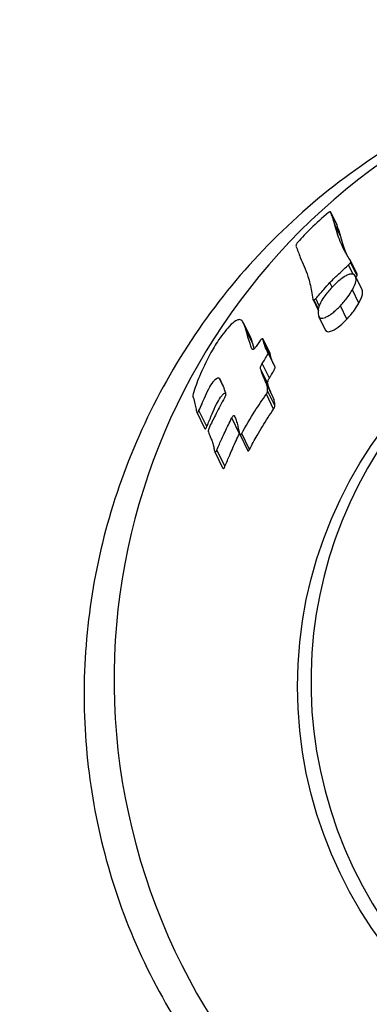
# Model space of a CAD drawing. Units: millimetres. Extents: x -5862 to 8057, y -5526 to 3991.
# Drawn here: x 481 to 495, y -1716 to -1677 of the extents above; entities that cross this region are included whole.
import ezdxf

# ---------------------------------------------------------------- set-up
doc = ezdxf.new("R2010")
doc.units = ezdxf.units.MM
doc.header["$MEASUREMENT"] = 0
doc.layers.add('layer 1', color=7, linetype='Continuous')

msp = doc.modelspace()

# ---------------------------------------------------------------- linework, layer by layer
at = {"layer": 'layer 1', "lineweight": 9}
msp.add_open_spline([(-1125.1864, -5525.9789), (-1037.3948, -5525.9789), (-949.7605, -5518.3876), (-863.2782, -5503.2812), (-863.2782, -5503.2812), (-863.2782, -5503.2812), (2669.0776, -4886.3505), (2669.0776, -4886.3505), (2669.0776, -4886.3505), (2966.6281, -4834.3838), (3241.9936, -4695.0773), (3460.1354, -4486.1504), (3460.1354, -4486.1504), (3460.1354, -4486.1504), (4559.5419, -3433.1844), (4559.5419, -3433.1844), (4559.5419, -3433.1844), (4576.9724, -3416.4898), (4594.0021, -3399.3842), (4610.6155, -3381.8825), (4610.6155, -3381.8825), (4610.6155, -3381.8825), (6897.3876, -973.072), (6897.3876, -973.072), (6897.3876, -973.072), (7013.626, -850.6328), (7108.6841, -709.7075), (7178.675, -556.0711), (7178.675, -556.0711), (7178.675, -556.0711), (7734.9671, 665.039), (7734.9671, 665.039), (7734.9671, 665.039), (8056.9558, 1371.8269), (7795.2353, 2207.6862), (7127.652, 2604.6232), (7127.652, 2604.6232), (7127.652, 2604.6232), (7127.6418, 2604.6283), (7127.6418, 2604.6283), (7127.6418, 2604.6283), (7127.6418, 2604.6283), (5779.5509, 3406.1796), (5779.5509, 3406.1796), (5779.5509, 3406.1796), (5572.2124, 3529.4563), (5338.5481, 3601.7002), (5097.8152, 3616.9536), (5097.8152, 3616.9536), (5097.8152, 3616.9536), (-549.992, 3974.8281), (-549.992, 3974.8281), (-549.992, 3974.8281), (-808.2569, 3991.193), (-1066.4252, 3941.449), (-1300.12, 3830.295), (-1300.12, 3830.295), (-1300.12, 3830.295), (-4797.5185, 2166.8324), (-4797.5185, 2166.8324), (-4797.5185, 2166.8324), (-5531.241, 1817.8532), (-5861.5872, 954.176), (-5548.0423, 204.6268), (-5548.0423, 204.6268), (-5548.0423, 204.6268), (-3541.9079, -4591.1442), (-3541.9079, -4591.1442), (-3541.9079, -4591.1442), (-3305.0468, -5157.3822), (-2751.3018, -5525.9789), (-2137.5219, -5525.9789), (-2137.5219, -5525.9789), (-2137.5219, -5525.9789), (-1125.1864, -5525.9789), (-1125.1864, -5525.9789)], degree=3, knots=[0, 0, 0, 0, 0.05, 0.05, 0.05, 0.05, 0.1, 0.1, 0.1, 0.1, 0.15, 0.15, 0.15, 0.15, 0.2, 0.2, 0.2, 0.2, 0.25, 0.25, 0.25, 0.25, 0.3, 0.3, 0.3, 0.3, 0.35, 0.35, 0.35, 0.35, 0.4, 0.4, 0.4, 0.4, 0.45, 0.45, 0.45, 0.45, 0.5, 0.5, 0.5, 0.5, 0.55, 0.55, 0.55, 0.55, 0.6, 0.6, 0.6, 0.6, 0.65, 0.65, 0.65, 0.65, 0.7, 0.7, 0.7, 0.7, 0.75, 0.75, 0.75, 0.75, 0.8, 0.8, 0.8, 0.8, 0.85, 0.85, 0.85, 0.85, 0.9, 0.9, 0.9, 0.9, 1, 1, 1, 1], dxfattribs=at)
at = {"layer": 'layer 1', "lineweight": 25}
for points in [[(955.6122, -1352.5635), (955.6122, -1352.5635), (310.5947, -1734.932), (310.5947, -1734.932)], [(388.2222, -1865.881), (388.2222, -1865.881), (1028.1249, -1486.547), (1028.1249, -1486.547)], [(494.0684, -1685.325), (494.0684, -1685.325), (493.8097, -1684.7972), (493.8097, -1684.7972)], [(494.0684, -1685.325), (494.0684, -1685.325), (493.8148, -1684.8023), (493.8148, -1684.8023)], [(494.2256, -1685.7919), (494.2256, -1685.7919), (493.9669, -1685.2692), (493.9669, -1685.2692)], [(494.7129, -1687.2939), (494.7129, -1687.2939), (494.5301, -1686.9133), (494.5301, -1686.9133)], [(494.8651, -1687.3395), (494.8651, -1687.3395), (494.6113, -1686.8117), (494.6113, -1686.8117)], [(494.8753, -1687.2837), (494.8753, -1687.2837), (494.6164, -1686.7559), (494.6164, -1686.7559)], [(495.0681, -1687.9027), (495.0681, -1687.9027), (494.8042, -1687.3649), (494.8042, -1687.3649)], [(495.0681, -1687.9027), (495.0681, -1687.9027), (494.8093, -1687.3802), (494.8093, -1687.3802)], [(493.8755, -1687.7962), (493.8755, -1687.7962), (493.7843, -1687.6136), (493.7843, -1687.6136)], [(494.9361, -1688.4407), (494.9361, -1688.4407), (494.6825, -1687.9078), (494.6825, -1687.9078)], [(493.1093, -1688.2986), (493.1093, -1688.2986), (493.3225, -1688.7401), (493.3225, -1688.7401)], [(493.3326, -1688.6741), (493.3326, -1688.6741), (493.1551, -1688.3138), (493.1551, -1688.3138)], [(493.3579, -1688.5473), (493.3579, -1688.5473), (493.216, -1688.2529), (493.216, -1688.2529)], [(494.4592, -1689.08), (494.4592, -1689.08), (494.2003, -1688.5422), (494.2003, -1688.5422)], [(493.3326, -1688.9633), (493.3326, -1688.9633), (493.5966, -1689.5062), (493.5966, -1689.5062)], [(490.6229, -1689.826), (490.6229, -1689.826), (490.3438, -1689.2526), (490.3438, -1689.2526)], [(490.7041, -1690.0696), (490.7041, -1690.0696), (490.425, -1689.4962), (490.425, -1689.4962)], [(491.3943, -1690.4553), (491.3943, -1690.4553), (491.1152, -1689.8819), (491.1152, -1689.8819)], [(490.7599, -1690.2573), (490.7599, -1690.2573), (490.7041, -1690.0696), (490.7041, -1690.0696)], [(491.3992, -1690.4755), (491.3992, -1690.4755), (491.1203, -1689.9021), (491.1203, -1689.9021)], [(491.5921, -1691.0032), (491.5921, -1691.0032), (491.3131, -1690.4248), (491.3131, -1690.4248)], [(491.3992, -1690.4755), (491.3992, -1690.4755), (491.3892, -1690.4553), (491.3892, -1690.4553)], [(491.3029, -1691.6528), (491.3029, -1691.6528), (491.0187, -1691.0641), (491.0187, -1691.0641)], [(491.3688, -1691.4346), (491.3688, -1691.4346), (491.0847, -1690.851), (491.0847, -1690.851)], [(489.4812, -1691.6731), (489.4812, -1691.6731), (489.3747, -1691.46), (489.3747, -1691.46)], [(491.5109, -1692.1856), (491.5109, -1692.1856), (491.1963, -1691.5461), (491.1963, -1691.5461)], [(491.5363, -1692.6778), (491.5363, -1692.6778), (491.2471, -1692.079), (491.2471, -1692.079)], [(491.587, -1692.5357), (491.587, -1692.5357), (491.2978, -1691.942), (491.2978, -1691.942)], [(488.7961, -1693.4541), (488.7961, -1693.4541), (488.4816, -1692.8148), (488.4816, -1692.8148)], [(488.8671, -1693.3729), (488.8671, -1693.3729), (488.5577, -1692.7336), (488.5577, -1692.7336)], [(490.1712, -1693.6571), (490.1712, -1693.6571), (489.8669, -1693.0279), (489.8669, -1693.0279)], [(490.2017, -1693.7028), (490.2017, -1693.7028), (490.5113, -1694.3422), (490.5113, -1694.3422)], [(490.5722, -1694.2864), (490.5722, -1694.2864), (490.2626, -1693.652), (490.2626, -1693.652)], [(489.5217, -1695.0576), (489.5217, -1695.0576), (489.197, -1694.3929), (489.197, -1694.3929)], [(489.5929, -1694.9561), (489.5929, -1694.9561), (489.2731, -1694.2964), (489.2731, -1694.2964)]]:
    msp.add_open_spline(points, degree=3, dxfattribs=at)
for points, knots in [([(530.959, -1690.9627), (531.6035, -1692.1856), (532.253, -1693.4136), (532.7757, -1694.6923), (532.7757, -1694.6923), (533.2933, -1695.9711), (533.689, -1697.3005), (533.9782, -1698.6453), (533.9782, -1698.6453), (534.2675, -1699.9899), (534.4553, -1701.3498), (534.5365, -1702.7149), (534.5365, -1702.7149), (534.6126, -1704.0799), (534.5821, -1705.4449), (534.44, -1706.7947), (534.44, -1706.7947), (534.298, -1708.185), (534.034, -1709.5601), (533.6637, -1710.9049), (533.6637, -1710.9049), (533.2933, -1712.2497), (532.8111, -1713.5638), (532.2175, -1714.8274), (532.2175, -1714.8274), (531.6086, -1716.1264), (530.8829, -1717.3696), (530.0559, -1718.552), (530.0559, -1718.552), (529.2287, -1719.7293), (528.2949, -1720.8405), (527.27, -1721.8655), (527.27, -1721.8655), (526.2755, -1722.85), (525.1894, -1723.7583), (524.0376, -1724.5651), (524.0376, -1724.5651), (522.8806, -1725.377), (521.6577, -1726.0925), (520.3789, -1726.7013), (520.3789, -1726.7013), (519.1611, -1727.2798), (517.8926, -1727.7619), (516.5935, -1728.1375), (516.5935, -1728.1375), (515.2945, -1728.5181), (513.9701, -1728.7921), (512.6304, -1728.9645), (512.6304, -1728.9645), (511.2705, -1729.1371), (509.8954, -1729.198), (508.5304, -1729.1523), (508.5304, -1729.1523), (507.1603, -1729.1066), (505.7952, -1728.9545), (504.4556, -1728.6956), (504.4556, -1728.6956), (503.04, -1728.4216), (501.6545, -1728.0258), (500.3048, -1727.5234), (500.3048, -1727.5234), (498.96, -1727.016), (497.6559, -1726.4019), (496.4076, -1725.6764), (496.4076, -1725.6764), (495.1543, -1724.9457), (493.9567, -1724.0982), (492.8455, -1723.1595), (492.8455, -1723.1595), (491.7291, -1722.2207), (490.6939, -1721.1855), (489.7552, -1720.0692), (489.7552, -1720.0692), (488.8622, -1718.9984), (488.0604, -1717.8466), (487.355, -1716.6389), (487.355, -1716.6389), (486.6497, -1715.4362), (486.0509, -1714.1728), (485.5587, -1712.8636), (485.5587, -1712.8636), (485.0818, -1711.6), (484.7164, -1710.2959), (484.4525, -1708.9716), (484.4525, -1708.9716), (484.1886, -1707.6472), (484.0313, -1706.3024), (483.9857, -1704.9578), (483.9857, -1704.9578), (483.935, -1703.5775), (484.0059, -1702.1973), (484.1836, -1700.8272), (484.1836, -1700.8272), (484.356, -1699.4623), (484.6454, -1698.1073), (485.0411, -1696.7829), (485.0411, -1696.7829), (485.4522, -1695.4028), (485.9849, -1694.0529), (486.6243, -1692.7539), (486.6243, -1692.7539), (487.2636, -1691.4549), (488.0096, -1690.2116), (488.8622, -1689.0344), (488.8622, -1689.0344), (489.7095, -1687.8571), (490.6585, -1686.7559), (491.6937, -1685.736), (491.6937, -1685.736), (492.7287, -1684.716), (493.8451, -1683.7824), (495.0377, -1682.9502), (495.0377, -1682.9502), (496.1641, -1682.1637), (497.3565, -1681.4736), (498.5897, -1680.8849), (498.5897, -1680.8849), (499.8279, -1680.2912), (501.1066, -1679.799), (502.4107, -1679.4184), (502.4107, -1679.4184), (503.6895, -1679.0481), (504.9936, -1678.7841), (506.3077, -1678.6217), (506.3077, -1678.6217), (507.622, -1678.4593), (508.9464, -1678.4035), (510.2607, -1678.4544), (510.2607, -1678.4544), (511.6308, -1678.5051), (512.9958, -1678.6726), (514.3354, -1678.9567), (514.3354, -1678.9567), (515.6801, -1679.2358), (516.9994, -1679.6266), (518.2781, -1680.1238), (518.2781, -1680.1238), (519.6077, -1680.6413), (520.8965, -1681.2808), (522.1297, -1682.0217), (522.1297, -1682.0217), (523.3577, -1682.7675), (524.5248, -1683.6201), (525.6258, -1684.5639), (525.6258, -1684.5639), (526.6763, -1685.4722), (527.6657, -1686.4616), (528.5436, -1687.5426), (528.5436, -1687.5426), (529.4215, -1688.6234), (530.1878, -1689.7905), (530.959, -1690.9627)], [0, 0, 0, 0, 0.025641, 0.025641, 0.025641, 0.025641, 0.0512821, 0.0512821, 0.0512821, 0.0512821, 0.0769231, 0.0769231, 0.0769231, 0.0769231, 0.1025641, 0.1025641, 0.1025641, 0.1025641, 0.1282051, 0.1282051, 0.1282051, 0.1282051, 0.1538462, 0.1538462, 0.1538462, 0.1538462, 0.1794872, 0.1794872, 0.1794872, 0.1794872, 0.2051282, 0.2051282, 0.2051282, 0.2051282, 0.2307692, 0.2307692, 0.2307692, 0.2307692, 0.2564103, 0.2564103, 0.2564103, 0.2564103, 0.2820513, 0.2820513, 0.2820513, 0.2820513, 0.3076923, 0.3076923, 0.3076923, 0.3076923, 0.3333333, 0.3333333, 0.3333333, 0.3333333, 0.3589744, 0.3589744, 0.3589744, 0.3589744, 0.3846154, 0.3846154, 0.3846154, 0.3846154, 0.4102564, 0.4102564, 0.4102564, 0.4102564, 0.4358974, 0.4358974, 0.4358974, 0.4358974, 0.4615385, 0.4615385, 0.4615385, 0.4615385, 0.4871795, 0.4871795, 0.4871795, 0.4871795, 0.5128205, 0.5128205, 0.5128205, 0.5128205, 0.5384615, 0.5384615, 0.5384615, 0.5384615, 0.5641026, 0.5641026, 0.5641026, 0.5641026, 0.5897436, 0.5897436, 0.5897436, 0.5897436, 0.6153846, 0.6153846, 0.6153846, 0.6153846, 0.6410256, 0.6410256, 0.6410256, 0.6410256, 0.6666667, 0.6666667, 0.6666667, 0.6666667, 0.6923077, 0.6923077, 0.6923077, 0.6923077, 0.7179487, 0.7179487, 0.7179487, 0.7179487, 0.7435897, 0.7435897, 0.7435897, 0.7435897, 0.7692308, 0.7692308, 0.7692308, 0.7692308, 0.7948718, 0.7948718, 0.7948718, 0.7948718, 0.8205128, 0.8205128, 0.8205128, 0.8205128, 0.8461538, 0.8461538, 0.8461538, 0.8461538, 0.8717949, 0.8717949, 0.8717949, 0.8717949, 0.8974359, 0.8974359, 0.8974359, 0.8974359, 0.9230769, 0.9230769, 0.9230769, 0.9230769, 0.9487179, 0.9487179, 0.9487179, 0.9487179, 1, 1, 1, 1]), ([(503.8772, -1679.0176), (490.3794, -1682.6914), (482.4024, -1696.6003), (486.0458, -1710.1082), (486.0458, -1710.1082), (489.6892, -1723.6162), (503.5778, -1731.6234), (517.0908, -1728.0105)], [0, 0, 0, 0, 0.3333333, 0.3333333, 0.3333333, 0.3333333, 1, 1, 1, 1]), ([(493.7234, -1684.8227), (493.4798, -1685.0256), (493.2413, -1685.2336), (493.018, -1685.4569), (493.018, -1685.4569), (492.8404, -1685.6346), (492.6679, -1685.8172), (492.5004, -1686.005)], [0, 0, 0, 0, 0.3333333, 0.3333333, 0.3333333, 0.3333333, 1, 1, 1, 1]), ([(493.8148, -1684.8023), (493.8097, -1684.7972), (493.8045, -1684.7923), (493.7994, -1684.7872), (493.7994, -1684.7872), (493.7943, -1684.7872), (493.7843, -1684.7872), (493.7741, -1684.7872), (493.7741, -1684.7872), (493.769, -1684.7923), (493.7589, -1684.7972), (493.7487, -1684.8023), (493.7487, -1684.8023), (493.7385, -1684.8074), (493.7285, -1684.8125), (493.7234, -1684.8227)], [0, 0, 0, 0, 0.2, 0.2, 0.2, 0.2, 0.4, 0.4, 0.4, 0.4, 0.6, 0.6, 0.6, 0.6, 1, 1, 1, 1]), ([(493.9669, -1685.2692), (493.9416, -1685.1778), (493.9162, -1685.0917), (493.8857, -1685.0054), (493.8857, -1685.0054), (493.8604, -1684.9393), (493.835, -1684.8683), (493.8148, -1684.8023)], [0, 0, 0, 0, 0.3333333, 0.3333333, 0.3333333, 0.3333333, 1, 1, 1, 1]), ([(494.6164, -1686.7559), (494.5201, -1686.6037), (494.4287, -1686.4567), (494.3424, -1686.2942), (494.3424, -1686.2942), (494.2917, -1686.1927), (494.241, -1686.0811), (494.1953, -1685.9694), (494.1953, -1685.9694), (494.1496, -1685.8579), (494.109, -1685.7463), (494.0735, -1685.6295), (494.0735, -1685.6295), (494.033, -1685.5127), (494.0025, -1685.391), (493.9669, -1685.2692)], [0, 0, 0, 0, 0.2, 0.2, 0.2, 0.2, 0.4, 0.4, 0.4, 0.4, 0.6, 0.6, 0.6, 0.6, 1, 1, 1, 1]), ([(494.2256, -1685.7919), (494.1953, -1685.7005), (494.17, -1685.6142), (494.1395, -1685.5281), (494.1395, -1685.5281), (494.1141, -1685.462), (494.0937, -1685.391), (494.0684, -1685.325)], [0, 0, 0, 0, 0.3333333, 0.3333333, 0.3333333, 0.3333333, 1, 1, 1, 1]), ([(494.4389, -1686.4516), (494.3982, -1686.3551), (494.3627, -1686.2536), (494.3272, -1686.1522), (494.3272, -1686.1522), (494.2866, -1686.0354), (494.2561, -1685.9136), (494.2256, -1685.7919)], [0, 0, 0, 0, 0.3333333, 0.3333333, 0.3333333, 0.3333333, 1, 1, 1, 1]), ([(492.5004, -1686.005), (492.4851, -1686.0203), (492.4751, -1686.0354), (492.4649, -1686.0506), (492.4649, -1686.0506), (492.4548, -1686.0659), (492.4446, -1686.0862), (492.4395, -1686.0964), (492.4395, -1686.0964), (492.4293, -1686.1217), (492.4293, -1686.142), (492.4244, -1686.1573)], [0, 0, 0, 0, 0.25, 0.25, 0.25, 0.25, 0.5, 0.5, 0.5, 0.5, 1, 1, 1, 1]), ([(492.4244, -1686.1573), (492.4851, -1686.3095), (492.5461, -1686.4616), (492.6019, -1686.614), (492.6019, -1686.614), (492.6526, -1686.7306), (492.6984, -1686.8524), (492.7491, -1686.9692)], [0, 0, 0, 0, 0.3333333, 0.3333333, 0.3333333, 0.3333333, 1, 1, 1, 1]), ([(526.9299, -1703.7603), (526.9299, -1694.2508), (519.2221, -1686.5428), (509.7075, -1686.5428), (509.7075, -1686.5428), (500.1982, -1686.5428), (492.4902, -1694.2508), (492.4902, -1703.7603), (492.4902, -1703.7603), (492.4902, -1713.2695), (500.1982, -1720.9826), (509.7075, -1720.9826), (509.7075, -1720.9826), (519.2221, -1720.9826), (526.9299, -1713.2695), (526.9299, -1703.7603)], [0, 0, 0, 0, 0.2, 0.2, 0.2, 0.2, 0.4, 0.4, 0.4, 0.4, 0.6, 0.6, 0.6, 0.6, 1, 1, 1, 1]), ([(492.7491, -1686.9692), (492.8049, -1687.1011), (492.8608, -1687.233), (492.9064, -1687.3751), (492.9064, -1687.3751), (492.9369, -1687.4663), (492.9622, -1687.5628), (492.9876, -1687.6643), (492.9876, -1687.6643), (493.0129, -1687.7608), (493.0332, -1687.8622), (493.0536, -1687.9637), (493.0536, -1687.9637), (493.0739, -1688.0651), (493.089, -1688.1717), (493.1043, -1688.2784)], [0, 0, 0, 0, 0.2, 0.2, 0.2, 0.2, 0.4, 0.4, 0.4, 0.4, 0.6, 0.6, 0.6, 0.6, 1, 1, 1, 1]), ([(494.1344, -1687.2735), (494.2054, -1687.2076), (494.2815, -1687.1416), (494.3526, -1687.0706), (494.3526, -1687.0706), (494.4135, -1687.0199), (494.4694, -1686.9641), (494.5301, -1686.9133)], [0, 0, 0, 0, 0.3333333, 0.3333333, 0.3333333, 0.3333333, 1, 1, 1, 1]), ([(494.5301, -1686.9133), (494.5454, -1686.8929), (494.5657, -1686.8778), (494.5809, -1686.8575), (494.5809, -1686.8575), (494.5911, -1686.8422), (494.6013, -1686.8271), (494.6113, -1686.8117)], [0, 0, 0, 0, 0.3333333, 0.3333333, 0.3333333, 0.3333333, 1, 1, 1, 1]), ([(494.6113, -1686.8117), (494.6164, -1686.8017), (494.6215, -1686.7864), (494.6215, -1686.7763), (494.6215, -1686.7763), (494.6215, -1686.7712), (494.6164, -1686.761), (494.6164, -1686.7559)], [0, 0, 0, 0, 0.3333333, 0.3333333, 0.3333333, 0.3333333, 1, 1, 1, 1]), ([(494.3577, -1687.3852), (494.1953, -1687.5019), (494.0379, -1687.6238), (493.8959, -1687.7708), (493.8959, -1687.7708), (493.7843, -1687.8825), (493.6827, -1688.0144), (493.5812, -1688.1414)], [0, 0, 0, 0, 0.3333333, 0.3333333, 0.3333333, 0.3333333, 1, 1, 1, 1]), ([(493.7843, -1687.6136), (493.8502, -1687.5475), (493.9111, -1687.4817), (493.9771, -1687.4156), (493.9771, -1687.4156), (494.0279, -1687.37), (494.0837, -1687.3193), (494.1344, -1687.2735)], [0, 0, 0, 0, 0.3333333, 0.3333333, 0.3333333, 0.3333333, 1, 1, 1, 1]), ([(494.8093, -1687.3802), (494.7941, -1687.3497), (494.7788, -1687.3193), (494.7483, -1687.299), (494.7483, -1687.299), (494.7179, -1687.2786), (494.6774, -1687.2735), (494.6266, -1687.2786), (494.6266, -1687.2786), (494.5911, -1687.2786), (494.5505, -1687.2888), (494.4997, -1687.3091), (494.4997, -1687.3091), (494.454, -1687.3293), (494.4033, -1687.3547), (494.3577, -1687.3852)], [0, 0, 0, 0, 0.2, 0.2, 0.2, 0.2, 0.4, 0.4, 0.4, 0.4, 0.6, 0.6, 0.6, 0.6, 1, 1, 1, 1]), ([(494.6825, -1687.9078), (494.7432, -1687.7861), (494.8042, -1687.6643), (494.8244, -1687.5679), (494.8244, -1687.5679), (494.8346, -1687.4968), (494.8244, -1687.436), (494.8093, -1687.3802)], [0, 0, 0, 0, 0.3333333, 0.3333333, 0.3333333, 0.3333333, 1, 1, 1, 1]), ([(494.8244, -1687.4005), (494.8295, -1687.3954), (494.8346, -1687.3903), (494.8346, -1687.3852), (494.8346, -1687.3852), (494.8499, -1687.37), (494.86, -1687.3547), (494.8651, -1687.3395)], [0, 0, 0, 0, 0.3333333, 0.3333333, 0.3333333, 0.3333333, 1, 1, 1, 1]), ([(494.8651, -1687.3395), (494.8702, -1687.3244), (494.8753, -1687.3142), (494.8753, -1687.304), (494.8753, -1687.304), (494.8753, -1687.2939), (494.8753, -1687.2888), (494.8702, -1687.2837)], [0, 0, 0, 0, 0.3333333, 0.3333333, 0.3333333, 0.3333333, 1, 1, 1, 1]), ([(493.216, -1688.2529), (493.3225, -1688.1312), (493.4291, -1688.0144), (493.5356, -1687.8927), (493.5356, -1687.8927), (493.6168, -1687.8013), (493.7031, -1687.705), (493.7843, -1687.6136)], [0, 0, 0, 0, 0.3333333, 0.3333333, 0.3333333, 0.3333333, 1, 1, 1, 1]), ([(494.2003, -1688.5422), (494.3068, -1688.4254), (494.4084, -1688.3087), (494.4997, -1688.1921), (494.4997, -1688.1921), (494.5657, -1688.0956), (494.6215, -1688.0043), (494.6825, -1687.9078)], [0, 0, 0, 0, 0.3333333, 0.3333333, 0.3333333, 0.3333333, 1, 1, 1, 1]), ([(494.9361, -1688.4407), (495.0021, -1688.3138), (495.063, -1688.1921), (495.0782, -1688.0956), (495.0782, -1688.0956), (495.0935, -1688.0195), (495.0833, -1687.9637), (495.0681, -1687.9027)], [0, 0, 0, 0, 0.3333333, 0.3333333, 0.3333333, 0.3333333, 1, 1, 1, 1]), ([(502.6847, -1688.0753), (494.7585, -1691.9623), (491.044, -1701.2028), (494.0786, -1709.4942), (494.0786, -1709.4942), (497.108, -1717.7857), (505.9069, -1722.4491), (514.4724, -1720.3076)], [0, 0, 0, 0, 0.3333333, 0.3333333, 0.3333333, 0.3333333, 1, 1, 1, 1]), ([(493.1043, -1688.2784), (493.1043, -1688.2935), (493.1093, -1688.3087), (493.1195, -1688.3138), (493.1195, -1688.3138), (493.1297, -1688.3138), (493.1397, -1688.3138), (493.1551, -1688.3138)], [0, 0, 0, 0, 0.3333333, 0.3333333, 0.3333333, 0.3333333, 1, 1, 1, 1]), ([(493.1551, -1688.3138), (493.1651, -1688.3037), (493.1804, -1688.2935), (493.1906, -1688.2833), (493.1906, -1688.2833), (493.2007, -1688.2733), (493.2058, -1688.2631), (493.216, -1688.2529)], [0, 0, 0, 0, 0.3333333, 0.3333333, 0.3333333, 0.3333333, 1, 1, 1, 1]), ([(493.5812, -1688.1414), (493.5254, -1688.2174), (493.4747, -1688.2986), (493.4342, -1688.3747), (493.4342, -1688.3747), (493.3884, -1688.4508), (493.3579, -1688.5269), (493.3377, -1688.5929), (493.3377, -1688.5929), (493.3072, -1688.6995), (493.3072, -1688.7807), (493.3123, -1688.8618)], [0, 0, 0, 0, 0.25, 0.25, 0.25, 0.25, 0.5, 0.5, 0.5, 0.5, 1, 1, 1, 1]), ([(493.6015, -1689.0091), (493.6473, -1688.9886), (493.6929, -1688.9633), (493.7436, -1688.9379), (493.7436, -1688.9379), (493.7894, -1688.9075), (493.8401, -1688.8669), (493.8959, -1688.8263), (493.8959, -1688.8263), (493.9467, -1688.7858), (493.9974, -1688.7451), (494.0481, -1688.6944), (494.0481, -1688.6944), (494.0988, -1688.6487), (494.1496, -1688.598), (494.2003, -1688.5422)], [0, 0, 0, 0, 0.2, 0.2, 0.2, 0.2, 0.4, 0.4, 0.4, 0.4, 0.6, 0.6, 0.6, 0.6, 1, 1, 1, 1]), ([(494.4592, -1689.08), (494.5657, -1688.9633), (494.6722, -1688.8416), (494.7585, -1688.7248), (494.7585, -1688.7248), (494.8244, -1688.6285), (494.8802, -1688.532), (494.9361, -1688.4407)], [0, 0, 0, 0, 0.3333333, 0.3333333, 0.3333333, 0.3333333, 1, 1, 1, 1]), ([(490.2779, -1689.141), (490.2524, -1689.1257), (490.2271, -1689.1054), (490.1967, -1689.1003), (490.1967, -1689.1003), (490.1612, -1689.0953), (490.1205, -1689.1003), (490.0749, -1689.1207), (490.0749, -1689.1207), (490.0089, -1689.1561), (489.9277, -1689.2222), (489.8465, -1689.2831)], [0, 0, 0, 0, 0.25, 0.25, 0.25, 0.25, 0.5, 0.5, 0.5, 0.5, 1, 1, 1, 1]), ([(493.3123, -1688.8618), (493.3174, -1688.9025), (493.3225, -1688.9379), (493.3377, -1688.9684), (493.3377, -1688.9684), (493.353, -1688.9989), (493.3733, -1689.0242), (493.4087, -1689.0344), (493.4087, -1689.0344), (493.4544, -1689.0445), (493.5305, -1689.0293), (493.6015, -1689.0091)], [0, 0, 0, 0, 0.25, 0.25, 0.25, 0.25, 0.5, 0.5, 0.5, 0.5, 1, 1, 1, 1]), ([(493.8655, -1689.552), (493.9771, -1689.4911), (494.0837, -1689.4301), (494.1953, -1689.3389), (494.1953, -1689.3389), (494.2815, -1689.2627), (494.3729, -1689.1714), (494.4592, -1689.08)], [0, 0, 0, 0, 0.3333333, 0.3333333, 0.3333333, 0.3333333, 1, 1, 1, 1]), ([(489.8465, -1689.2831), (489.6689, -1689.486), (489.4913, -1689.689), (489.3391, -1689.9122), (489.3391, -1689.9122), (489.2123, -1690.095), (489.1057, -1690.2878), (488.9941, -1690.4856)], [0, 0, 0, 0, 0.3333333, 0.3333333, 0.3333333, 0.3333333, 1, 1, 1, 1]), ([(490.425, -1689.4962), (490.4047, -1689.4201), (490.3845, -1689.3439), (490.354, -1689.278), (490.354, -1689.278), (490.3338, -1689.2273), (490.3033, -1689.1866), (490.2779, -1689.141)], [0, 0, 0, 0, 0.3333333, 0.3333333, 0.3333333, 0.3333333, 1, 1, 1, 1]), ([(490.6635, -1690.2624), (490.6178, -1690.1203), (490.5722, -1689.9782), (490.5264, -1689.8361), (490.5264, -1689.8361), (490.491, -1689.7244), (490.4555, -1689.6078), (490.425, -1689.4962)], [0, 0, 0, 0, 0.3333333, 0.3333333, 0.3333333, 0.3333333, 1, 1, 1, 1]), ([(490.7041, -1690.0696), (490.6939, -1690.0238), (490.6788, -1689.9782), (490.6686, -1689.9326), (490.6686, -1689.9326), (490.6585, -1689.9021), (490.6483, -1689.8768), (490.6381, -1689.8514), (490.6381, -1689.8514), (490.6331, -1689.8463), (490.628, -1689.8361), (490.6229, -1689.826)], [0, 0, 0, 0, 0.25, 0.25, 0.25, 0.25, 0.5, 0.5, 0.5, 0.5, 1, 1, 1, 1]), ([(491.1203, -1689.9021), (491.1152, -1689.8868), (491.1152, -1689.8717), (491.105, -1689.8666), (491.105, -1689.8666), (491.0999, -1689.8666), (491.0898, -1689.8666), (491.0847, -1689.8666), (491.0847, -1689.8666), (491.0745, -1689.8666), (491.0694, -1689.8717), (491.0593, -1689.8768), (491.0593, -1689.8768), (491.0491, -1689.8819), (491.0391, -1689.8919), (491.0289, -1689.897), (491.0289, -1689.897), (491.0187, -1689.9072), (491.0086, -1689.9173), (490.9984, -1689.9326), (490.9984, -1689.9326), (490.9832, -1689.9528), (490.9679, -1689.9833), (490.9477, -1690.0087)], [0, 0, 0, 0, 0.1428571, 0.1428571, 0.1428571, 0.1428571, 0.2857143, 0.2857143, 0.2857143, 0.2857143, 0.4285714, 0.4285714, 0.4285714, 0.4285714, 0.5714286, 0.5714286, 0.5714286, 0.5714286, 0.7142857, 0.7142857, 0.7142857, 0.7142857, 1, 1, 1, 1]), ([(493.6015, -1689.5062), (493.6015, -1689.5113), (493.6015, -1689.5113), (493.6015, -1689.5164), (493.6015, -1689.5164), (493.6117, -1689.552), (493.6371, -1689.5723), (493.6726, -1689.5774), (493.6726, -1689.5774), (493.7234, -1689.5874), (493.7943, -1689.5723), (493.8655, -1689.552)], [0, 0, 0, 0, 0.25, 0.25, 0.25, 0.25, 0.5, 0.5, 0.5, 0.5, 1, 1, 1, 1]), ([(490.7446, -1690.2725), (490.7346, -1690.2827), (490.7244, -1690.2878), (490.7143, -1690.2929), (490.7143, -1690.2929), (490.7041, -1690.2978), (490.6939, -1690.2978), (490.6888, -1690.2929), (490.6888, -1690.2929), (490.6788, -1690.2878), (490.6686, -1690.2776), (490.6635, -1690.2624)], [0, 0, 0, 0, 0.25, 0.25, 0.25, 0.25, 0.5, 0.5, 0.5, 0.5, 1, 1, 1, 1]), ([(490.9477, -1690.0087), (490.9172, -1690.0645), (490.8817, -1690.1203), (490.8411, -1690.1659), (490.8411, -1690.1659), (490.8107, -1690.2066), (490.7802, -1690.242), (490.7446, -1690.2725)], [0, 0, 0, 0, 0.3333333, 0.3333333, 0.3333333, 0.3333333, 1, 1, 1, 1]), ([(491.3131, -1690.4248), (491.2673, -1690.3385), (491.2217, -1690.2471), (491.1912, -1690.1508), (491.1912, -1690.1508), (491.1608, -1690.0747), (491.1405, -1689.9884), (491.1203, -1689.9021)], [0, 0, 0, 0, 0.3333333, 0.3333333, 0.3333333, 0.3333333, 1, 1, 1, 1]), ([(488.9941, -1690.4856), (488.8469, -1690.78), (488.6947, -1691.0743), (488.5728, -1691.3686), (488.5728, -1691.3686), (488.4765, -1691.602), (488.4004, -1691.8355), (488.3242, -1692.0688)], [0, 0, 0, 0, 0.3333333, 0.3333333, 0.3333333, 0.3333333, 1, 1, 1, 1]), ([(491.0847, -1690.851), (491.1203, -1690.7901), (491.1608, -1690.7291), (491.1963, -1690.6684), (491.1963, -1690.6684), (491.2268, -1690.6226), (491.2522, -1690.577), (491.2775, -1690.5263)], [0, 0, 0, 0, 0.3333333, 0.3333333, 0.3333333, 0.3333333, 1, 1, 1, 1]), ([(491.2775, -1690.5263), (491.2876, -1690.506), (491.3029, -1690.4856), (491.308, -1690.4653), (491.308, -1690.4653), (491.3131, -1690.4502), (491.3131, -1690.44), (491.3131, -1690.4248)], [0, 0, 0, 0, 0.3333333, 0.3333333, 0.3333333, 0.3333333, 1, 1, 1, 1]), ([(491.5109, -1690.8358), (491.4957, -1690.8003), (491.4855, -1690.7647), (491.4704, -1690.7242), (491.4704, -1690.7242), (491.4551, -1690.6835), (491.445, -1690.648), (491.4297, -1690.6023), (491.4297, -1690.6023), (491.4197, -1690.5618), (491.4094, -1690.5212), (491.3992, -1690.4755)], [0, 0, 0, 0, 0.25, 0.25, 0.25, 0.25, 0.5, 0.5, 0.5, 0.5, 1, 1, 1, 1]), ([(491.0187, -1691.0641), (491.0137, -1691.054), (491.0086, -1691.0387), (491.0137, -1691.0236), (491.0137, -1691.0236), (491.0137, -1691.0032), (491.0187, -1690.9829), (491.0289, -1690.9576), (491.0289, -1690.9576), (491.034, -1690.9424), (491.0391, -1690.922), (491.0491, -1690.9068), (491.0491, -1690.9068), (491.0593, -1690.8866), (491.0694, -1690.8662), (491.0847, -1690.851)], [0, 0, 0, 0, 0.2, 0.2, 0.2, 0.2, 0.4, 0.4, 0.4, 0.4, 0.6, 0.6, 0.6, 0.6, 1, 1, 1, 1]), ([(491.1963, -1691.5461), (491.1608, -1691.4649), (491.1203, -1691.3788), (491.0898, -1691.2874), (491.0898, -1691.2874), (491.0644, -1691.2164), (491.0391, -1691.1402), (491.0187, -1691.0641)], [0, 0, 0, 0, 0.3333333, 0.3333333, 0.3333333, 0.3333333, 1, 1, 1, 1]), ([(491.5616, -1691.1048), (491.5718, -1691.0844), (491.582, -1691.059), (491.587, -1691.0438), (491.587, -1691.0438), (491.5921, -1691.0285), (491.5921, -1691.0134), (491.5921, -1691.0032)], [0, 0, 0, 0, 0.3333333, 0.3333333, 0.3333333, 0.3333333, 1, 1, 1, 1]), ([(489.1209, -1691.5868), (489.1514, -1691.5461), (489.1818, -1691.5107), (489.2072, -1691.4853), (489.2072, -1691.4853), (489.2376, -1691.4549), (489.2681, -1691.4346), (489.2935, -1691.4295), (489.2935, -1691.4295), (489.3137, -1691.4193), (489.3289, -1691.4193), (489.3442, -1691.4244), (489.3442, -1691.4244), (489.3544, -1691.4346), (489.3645, -1691.4447), (489.3747, -1691.46)], [0, 0, 0, 0, 0.2, 0.2, 0.2, 0.2, 0.4, 0.4, 0.4, 0.4, 0.6, 0.6, 0.6, 0.6, 1, 1, 1, 1]), ([(489.3747, -1691.46), (489.4254, -1691.5563), (489.4761, -1691.6578), (489.5217, -1691.7643), (489.5217, -1691.7643), (489.5522, -1691.8506), (489.5827, -1691.9369), (489.6182, -1692.0283)], [0, 0, 0, 0, 0.3333333, 0.3333333, 0.3333333, 0.3333333, 1, 1, 1, 1]), ([(491.3029, -1691.6528), (491.2978, -1691.6375), (491.2978, -1691.6273), (491.2978, -1691.6071), (491.2978, -1691.6071), (491.2978, -1691.5919), (491.3029, -1691.5665), (491.3131, -1691.5461), (491.3131, -1691.5461), (491.3181, -1691.5259), (491.3283, -1691.5056), (491.3334, -1691.4903), (491.3334, -1691.4903), (491.3434, -1691.47), (491.3587, -1691.4498), (491.3688, -1691.4346)], [0, 0, 0, 0, 0.2, 0.2, 0.2, 0.2, 0.4, 0.4, 0.4, 0.4, 0.6, 0.6, 0.6, 0.6, 1, 1, 1, 1]), ([(491.3688, -1691.4346), (491.3892, -1691.394), (491.4145, -1691.3584), (491.4348, -1691.323), (491.4348, -1691.323), (491.45, -1691.2976), (491.4653, -1691.2722), (491.4804, -1691.2518), (491.4804, -1691.2518), (491.4906, -1691.2265), (491.5058, -1691.2011), (491.5211, -1691.1758), (491.5211, -1691.1758), (491.5363, -1691.1555), (491.5465, -1691.1301), (491.5616, -1691.1048)], [0, 0, 0, 0, 0.2, 0.2, 0.2, 0.2, 0.4, 0.4, 0.4, 0.4, 0.6, 0.6, 0.6, 0.6, 1, 1, 1, 1]), ([(488.7708, -1692.2363), (488.8266, -1692.1095), (488.8824, -1691.9825), (488.9534, -1691.8608), (488.9534, -1691.8608), (489.0041, -1691.7643), (489.0651, -1691.6782), (489.1209, -1691.5868)], [0, 0, 0, 0, 0.3333333, 0.3333333, 0.3333333, 0.3333333, 1, 1, 1, 1]), ([(491.2978, -1691.942), (491.2927, -1691.8557), (491.2826, -1691.7694), (491.2622, -1691.6984), (491.2622, -1691.6984), (491.2471, -1691.6426), (491.2217, -1691.597), (491.1963, -1691.5461)], [0, 0, 0, 0, 0.3333333, 0.3333333, 0.3333333, 0.3333333, 1, 1, 1, 1]), ([(491.4653, -1692.0993), (491.4348, -1692.0232), (491.4043, -1691.9522), (491.3739, -1691.876), (491.3739, -1691.876), (491.3485, -1691.805), (491.3283, -1691.7289), (491.3029, -1691.6528)], [0, 0, 0, 0, 0.3333333, 0.3333333, 0.3333333, 0.3333333, 1, 1, 1, 1]), ([(488.3242, -1692.0688), (488.3192, -1692.1044), (488.309, -1692.1348), (488.309, -1692.1653), (488.309, -1692.1653), (488.3141, -1692.1754), (488.3141, -1692.1856), (488.3141, -1692.1907), (488.3141, -1692.1907), (488.3192, -1692.1958), (488.3242, -1692.2007), (488.3293, -1692.2058)], [0, 0, 0, 0, 0.25, 0.25, 0.25, 0.25, 0.5, 0.5, 0.5, 0.5, 1, 1, 1, 1]), ([(488.3293, -1692.2058), (488.3495, -1692.2921), (488.3749, -1692.3733), (488.3953, -1692.4647), (488.3953, -1692.4647), (488.4105, -1692.5357), (488.4258, -1692.6067), (488.4409, -1692.6829)], [0, 0, 0, 0, 0.3333333, 0.3333333, 0.3333333, 0.3333333, 1, 1, 1, 1]), ([(488.5577, -1692.7336), (488.5982, -1692.6422), (488.6389, -1692.551), (488.6794, -1692.4596), (488.6794, -1692.4596), (488.7099, -1692.3835), (488.7403, -1692.3124), (488.7708, -1692.2363)], [0, 0, 0, 0, 0.3333333, 0.3333333, 0.3333333, 0.3333333, 1, 1, 1, 1]), ([(489.5724, -1692.2211), (489.4609, -1692.4342), (489.3493, -1692.6422), (489.2427, -1692.8553), (489.2427, -1692.8553), (489.1565, -1693.0228), (489.0753, -1693.1903), (488.989, -1693.3578)], [0, 0, 0, 0, 0.3333333, 0.3333333, 0.3333333, 0.3333333, 1, 1, 1, 1]), ([(489.0804, -1692.8655), (489.1311, -1692.7336), (489.1869, -1692.6067), (489.2528, -1692.4799), (489.2528, -1692.4799), (489.3035, -1692.3835), (489.3645, -1692.2921), (489.4203, -1692.2007)], [0, 0, 0, 0, 0.3333333, 0.3333333, 0.3333333, 0.3333333, 1, 1, 1, 1]), ([(489.4203, -1692.2007), (489.4507, -1692.1602), (489.4761, -1692.1246), (489.5066, -1692.0942), (489.5066, -1692.0942), (489.537, -1692.0637), (489.5675, -1692.0435), (489.5878, -1692.0384), (489.5878, -1692.0384), (489.598, -1692.0334), (489.608, -1692.0334), (489.6182, -1692.0384)], [0, 0, 0, 0, 0.25, 0.25, 0.25, 0.25, 0.5, 0.5, 0.5, 0.5, 1, 1, 1, 1]), ([(489.6131, -1692.1399), (489.608, -1692.1551), (489.6029, -1692.1704), (489.5929, -1692.1856), (489.5929, -1692.1856), (489.5878, -1692.2007), (489.5827, -1692.2109), (489.5724, -1692.2211)], [0, 0, 0, 0, 0.3333333, 0.3333333, 0.3333333, 0.3333333, 1, 1, 1, 1]), ([(489.6182, -1692.0283), (489.6182, -1692.0435), (489.6233, -1692.0637), (489.6233, -1692.0841), (489.6233, -1692.0841), (489.6233, -1692.0993), (489.6182, -1692.1195), (489.6131, -1692.1399)], [0, 0, 0, 0, 0.3333333, 0.3333333, 0.3333333, 0.3333333, 1, 1, 1, 1]), ([(490.2626, -1693.652), (490.4352, -1693.3476), (490.6076, -1693.0482), (490.7904, -1692.7539), (490.7904, -1692.7539), (490.9375, -1692.5255), (491.0898, -1692.3023), (491.2471, -1692.079)], [0, 0, 0, 0, 0.3333333, 0.3333333, 0.3333333, 0.3333333, 1, 1, 1, 1]), ([(491.2471, -1692.079), (491.2522, -1692.0637), (491.2622, -1692.0537), (491.2724, -1692.0384), (491.2724, -1692.0384), (491.2775, -1692.0232), (491.2826, -1692.0079), (491.2876, -1691.9978), (491.2876, -1691.9978), (491.2927, -1691.9876), (491.2978, -1691.9776), (491.2978, -1691.9674), (491.2978, -1691.9674), (491.2978, -1691.9572), (491.2978, -1691.9471), (491.2978, -1691.942)], [0, 0, 0, 0, 0.2, 0.2, 0.2, 0.2, 0.4, 0.4, 0.4, 0.4, 0.6, 0.6, 0.6, 0.6, 1, 1, 1, 1]), ([(491.587, -1692.5357), (491.582, -1692.4799), (491.5769, -1692.4291), (491.5718, -1692.3784), (491.5718, -1692.3784), (491.5667, -1692.3479), (491.5567, -1692.3175), (491.5516, -1692.287), (491.5516, -1692.287), (491.5414, -1692.2617), (491.5312, -1692.2312), (491.5211, -1692.2058), (491.5211, -1692.2058), (491.516, -1692.2007), (491.5109, -1692.1907), (491.5109, -1692.1856)], [0, 0, 0, 0, 0.2, 0.2, 0.2, 0.2, 0.4, 0.4, 0.4, 0.4, 0.6, 0.6, 0.6, 0.6, 1, 1, 1, 1]), ([(491.5363, -1692.6778), (491.5465, -1692.6625), (491.5516, -1692.6473), (491.5616, -1692.6371), (491.5616, -1692.6371), (491.5667, -1692.622), (491.5769, -1692.6067), (491.5769, -1692.5915), (491.5769, -1692.5915), (491.582, -1692.5813), (491.587, -1692.5712), (491.587, -1692.561), (491.587, -1692.561), (491.587, -1692.551), (491.587, -1692.5408), (491.587, -1692.5357)], [0, 0, 0, 0, 0.2, 0.2, 0.2, 0.2, 0.4, 0.4, 0.4, 0.4, 0.6, 0.6, 0.6, 0.6, 1, 1, 1, 1]), ([(488.4409, -1692.6829), (488.446, -1692.7083), (488.4511, -1692.7336), (488.4612, -1692.759), (488.4612, -1692.759), (488.4663, -1692.7792), (488.4765, -1692.7946), (488.4816, -1692.8148)], [0, 0, 0, 0, 0.3333333, 0.3333333, 0.3333333, 0.3333333, 1, 1, 1, 1]), ([(488.4816, -1692.8148), (488.4816, -1692.8148), (488.4865, -1692.8199), (488.4865, -1692.8199), (488.4865, -1692.8199), (488.4917, -1692.8199), (488.4917, -1692.8199), (488.4968, -1692.8199), (488.4968, -1692.8199), (488.4968, -1692.8199), (488.5019, -1692.8148), (488.507, -1692.8148), (488.507, -1692.8148), (488.5119, -1692.8097), (488.5119, -1692.8097), (488.517, -1692.8046), (488.517, -1692.8046), (488.5221, -1692.7946), (488.5323, -1692.7843), (488.5374, -1692.7741), (488.5374, -1692.7741), (488.5475, -1692.759), (488.5526, -1692.7488), (488.5577, -1692.7336)], [0, 0, 0, 0, 0.1428571, 0.1428571, 0.1428571, 0.1428571, 0.2857143, 0.2857143, 0.2857143, 0.2857143, 0.4285714, 0.4285714, 0.4285714, 0.4285714, 0.5714286, 0.5714286, 0.5714286, 0.5714286, 0.7142857, 0.7142857, 0.7142857, 0.7142857, 1, 1, 1, 1]), ([(488.8671, -1693.3729), (488.8925, -1693.3171), (488.918, -1693.2613), (488.9434, -1693.2005), (488.9434, -1693.2005), (488.9585, -1693.1649), (488.9737, -1693.1243), (488.989, -1693.0888), (488.989, -1693.0888), (489.0041, -1693.0533), (489.0194, -1693.0128), (489.0346, -1692.9772), (489.0346, -1692.9772), (489.0499, -1692.9416), (489.0651, -1692.9011), (489.0804, -1692.8655)], [0, 0, 0, 0, 0.2, 0.2, 0.2, 0.2, 0.4, 0.4, 0.4, 0.4, 0.6, 0.6, 0.6, 0.6, 1, 1, 1, 1]), ([(489.2731, -1694.2964), (489.3391, -1694.1545), (489.4, -1694.0073), (489.4659, -1693.86), (489.4659, -1693.86), (489.5117, -1693.7688), (489.5522, -1693.6774), (489.598, -1693.5811), (489.598, -1693.5811), (489.6385, -1693.4897), (489.6841, -1693.3983), (489.7299, -1693.3019), (489.7299, -1693.3019), (489.7755, -1693.2105), (489.8211, -1693.1193), (489.8669, -1693.0279)], [0, 0, 0, 0, 0.2, 0.2, 0.2, 0.2, 0.4, 0.4, 0.4, 0.4, 0.6, 0.6, 0.6, 0.6, 1, 1, 1, 1]), ([(489.8669, -1693.0279), (489.8769, -1693.0076), (489.8871, -1692.9872), (489.9023, -1692.9721), (489.9023, -1692.9721), (489.9176, -1692.9518), (489.9277, -1692.9416), (489.943, -1692.9365), (489.943, -1692.9365), (489.953, -1692.9316), (489.9581, -1692.9265), (489.9632, -1692.9316), (489.9632, -1692.9316), (489.9734, -1692.9365), (489.9734, -1692.9467), (489.9785, -1692.9518)], [0, 0, 0, 0, 0.2, 0.2, 0.2, 0.2, 0.4, 0.4, 0.4, 0.4, 0.6, 0.6, 0.6, 0.6, 1, 1, 1, 1]), ([(489.9785, -1692.9518), (489.9988, -1693.0076), (490.0191, -1693.0584), (490.0393, -1693.1193), (490.0393, -1693.1193), (490.0495, -1693.1547), (490.0597, -1693.1903), (490.0749, -1693.231), (490.0749, -1693.231), (490.0851, -1693.2715), (490.0951, -1693.307), (490.1053, -1693.3476), (490.1053, -1693.3476), (490.1155, -1693.3882), (490.1256, -1693.4338), (490.1307, -1693.4745)], [0, 0, 0, 0, 0.2, 0.2, 0.2, 0.2, 0.4, 0.4, 0.4, 0.4, 0.6, 0.6, 0.6, 0.6, 1, 1, 1, 1]), ([(490.5722, -1694.2864), (490.6737, -1694.0987), (490.7751, -1693.9109), (490.8817, -1693.723), (490.8817, -1693.723), (490.9477, -1693.6013), (491.0187, -1693.4846), (491.0898, -1693.3678), (491.0898, -1693.3678), (491.1608, -1693.2512), (491.2369, -1693.1345), (491.308, -1693.0177), (491.308, -1693.0177), (491.3841, -1692.9011), (491.4602, -1692.7894), (491.5363, -1692.6778)], [0, 0, 0, 0, 0.2, 0.2, 0.2, 0.2, 0.4, 0.4, 0.4, 0.4, 0.6, 0.6, 0.6, 0.6, 1, 1, 1, 1]), ([(488.7961, -1693.4541), (488.7961, -1693.4541), (488.7961, -1693.4592), (488.8012, -1693.4592), (488.8012, -1693.4592), (488.8012, -1693.4592), (488.8063, -1693.4592), (488.8063, -1693.4592), (488.8063, -1693.4592), (488.8113, -1693.4592), (488.8164, -1693.4592), (488.8164, -1693.4541), (488.8164, -1693.4541), (488.8215, -1693.4492), (488.8266, -1693.4492), (488.8317, -1693.444), (488.8317, -1693.444), (488.8368, -1693.4338), (488.8418, -1693.4236), (488.852, -1693.4136), (488.852, -1693.4136), (488.8571, -1693.3983), (488.8622, -1693.3882), (488.8671, -1693.3729)], [0, 0, 0, 0, 0.1428571, 0.1428571, 0.1428571, 0.1428571, 0.2857143, 0.2857143, 0.2857143, 0.2857143, 0.4285714, 0.4285714, 0.4285714, 0.4285714, 0.5714286, 0.5714286, 0.5714286, 0.5714286, 0.7142857, 0.7142857, 0.7142857, 0.7142857, 1, 1, 1, 1]), ([(488.989, -1693.3578), (488.9788, -1693.3831), (488.9687, -1693.4034), (488.9585, -1693.4287), (488.9585, -1693.4287), (488.9483, -1693.4492), (488.9434, -1693.4745), (488.9383, -1693.4948), (488.9383, -1693.4948), (488.9332, -1693.515), (488.9332, -1693.5303), (488.9281, -1693.5455), (488.9281, -1693.5455), (488.9281, -1693.5607), (488.9281, -1693.576), (488.9332, -1693.586)], [0, 0, 0, 0, 0.2, 0.2, 0.2, 0.2, 0.4, 0.4, 0.4, 0.4, 0.6, 0.6, 0.6, 0.6, 1, 1, 1, 1]), ([(488.9332, -1693.586), (488.9585, -1693.6469), (488.9788, -1693.7079), (489.0041, -1693.7688), (489.0041, -1693.7688), (489.0245, -1693.8144), (489.0448, -1693.8651), (489.0651, -1693.9109)], [0, 0, 0, 0, 0.3333333, 0.3333333, 0.3333333, 0.3333333, 1, 1, 1, 1]), ([(489.5929, -1694.9561), (489.6587, -1694.8091), (489.7197, -1694.6619), (489.7857, -1694.5097), (489.7857, -1694.5097), (489.8262, -1694.4132), (489.8669, -1694.3218), (489.9074, -1694.2255), (489.9074, -1694.2255), (489.953, -1694.1291), (489.9937, -1694.0326), (490.0393, -1693.9412), (490.0393, -1693.9412), (490.0851, -1693.8449), (490.1256, -1693.7485), (490.1712, -1693.6571)], [0, 0, 0, 0, 0.2, 0.2, 0.2, 0.2, 0.4, 0.4, 0.4, 0.4, 0.6, 0.6, 0.6, 0.6, 1, 1, 1, 1]), ([(490.1307, -1693.4745), (490.1409, -1693.5201), (490.1561, -1693.5658), (490.1663, -1693.6064), (490.1663, -1693.6064), (490.1763, -1693.6418), (490.1916, -1693.6723), (490.2017, -1693.7028)], [0, 0, 0, 0, 0.3333333, 0.3333333, 0.3333333, 0.3333333, 1, 1, 1, 1]), ([(490.2017, -1693.7028), (490.2068, -1693.7079), (490.2068, -1693.713), (490.2119, -1693.713), (490.2119, -1693.713), (490.217, -1693.713), (490.217, -1693.713), (490.2221, -1693.7079), (490.2221, -1693.7079), (490.2221, -1693.7079), (490.2271, -1693.7079), (490.2271, -1693.7028), (490.2271, -1693.7028), (490.2373, -1693.6977), (490.2424, -1693.6876), (490.2475, -1693.6825), (490.2475, -1693.6825), (490.2524, -1693.6723), (490.2575, -1693.6623), (490.2626, -1693.652)], [0, 0, 0, 0, 0.1666667, 0.1666667, 0.1666667, 0.1666667, 0.3333333, 0.3333333, 0.3333333, 0.3333333, 0.5, 0.5, 0.5, 0.5, 0.6666667, 0.6666667, 0.6666667, 0.6666667, 1, 1, 1, 1]), ([(489.0651, -1693.9109), (489.0904, -1693.9717), (489.1107, -1694.0326), (489.126, -1694.1036), (489.126, -1694.1036), (489.1412, -1694.1545), (489.1514, -1694.2153), (489.1616, -1694.2762)], [0, 0, 0, 0, 0.3333333, 0.3333333, 0.3333333, 0.3333333, 1, 1, 1, 1]), ([(489.1616, -1694.2762), (489.1665, -1694.3015), (489.1716, -1694.3218), (489.1818, -1694.3472), (489.1818, -1694.3472), (489.1869, -1694.3625), (489.1919, -1694.3776), (489.197, -1694.3929)], [0, 0, 0, 0, 0.3333333, 0.3333333, 0.3333333, 0.3333333, 1, 1, 1, 1]), ([(489.197, -1694.3929), (489.2021, -1694.3929), (489.2021, -1694.3929), (489.2072, -1694.3929), (489.2072, -1694.3929), (489.2072, -1694.3929), (489.2123, -1694.3929), (489.2174, -1694.3878), (489.2174, -1694.3878), (489.2223, -1694.3878), (489.2274, -1694.3776), (489.2376, -1694.3676), (489.2376, -1694.3676), (489.2427, -1694.3574), (489.2477, -1694.3472), (489.2579, -1694.3371), (489.2579, -1694.3371), (489.263, -1694.3218), (489.2681, -1694.3117), (489.2731, -1694.2964)], [0, 0, 0, 0, 0.1666667, 0.1666667, 0.1666667, 0.1666667, 0.3333333, 0.3333333, 0.3333333, 0.3333333, 0.5, 0.5, 0.5, 0.5, 0.6666667, 0.6666667, 0.6666667, 0.6666667, 1, 1, 1, 1]), ([(490.5113, -1694.3371), (490.5164, -1694.3422), (490.5164, -1694.3472), (490.5215, -1694.3472), (490.5215, -1694.3472), (490.5264, -1694.3472), (490.5264, -1694.3472), (490.5315, -1694.3472), (490.5315, -1694.3472), (490.5315, -1694.3422), (490.5366, -1694.3422), (490.5366, -1694.3371), (490.5366, -1694.3371), (490.5468, -1694.332), (490.5518, -1694.3269), (490.5569, -1694.3169), (490.5569, -1694.3169), (490.562, -1694.3066), (490.5671, -1694.2964), (490.5722, -1694.2864)], [0, 0, 0, 0, 0.1666667, 0.1666667, 0.1666667, 0.1666667, 0.3333333, 0.3333333, 0.3333333, 0.3333333, 0.5, 0.5, 0.5, 0.5, 0.6666667, 0.6666667, 0.6666667, 0.6666667, 1, 1, 1, 1]), ([(489.5217, -1695.0576), (489.5217, -1695.0576), (489.5268, -1695.0576), (489.5268, -1695.0576), (489.5268, -1695.0576), (489.5319, -1695.0576), (489.537, -1695.0526), (489.537, -1695.0526), (489.537, -1695.0526), (489.5471, -1695.0475), (489.5522, -1695.0373), (489.5573, -1695.0322), (489.5573, -1695.0322), (489.5675, -1695.0222), (489.5724, -1695.0069), (489.5776, -1694.9968), (489.5776, -1694.9968), (489.5827, -1694.9815), (489.5878, -1694.9715), (489.5929, -1694.9561)], [0, 0, 0, 0, 0.1666667, 0.1666667, 0.1666667, 0.1666667, 0.3333333, 0.3333333, 0.3333333, 0.3333333, 0.5, 0.5, 0.5, 0.5, 0.6666667, 0.6666667, 0.6666667, 0.6666667, 1, 1, 1, 1])]:
    msp.add_open_spline(points, degree=3, knots=knots, dxfattribs=at)

doc.saveas('drawing.dxf')
